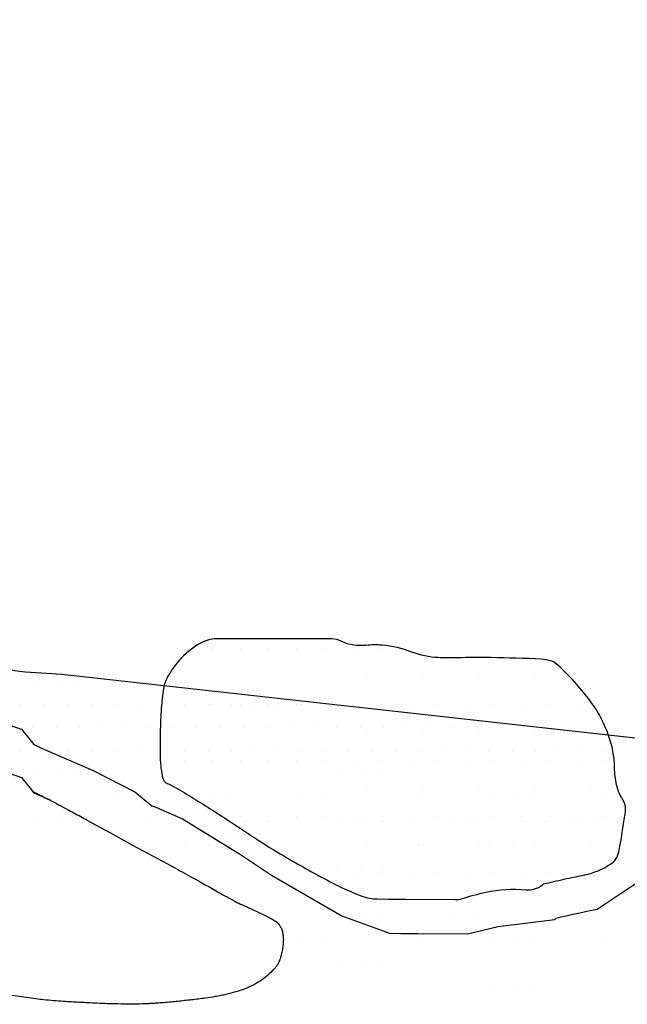
# Model space of a CAD drawing. Units: metres. Extents: x -112 to 729, y 7536 to 8130.
# Drawn here: x 59 to 76, y 7979 to 8006 of the extents above; entities that cross this region are included whole.
import ezdxf

# ---------------------------------------------------------------- set-up
doc = ezdxf.new("R2010")
doc.units = ezdxf.units.M
doc.header["$MEASUREMENT"] = 0
for name, color, linetype, lineweight in [('AFLUENTES', 1, 'Continuous', 0), ('ARINUN', 1, 'Continuous', 0), ('HACHURA', 1, 'Continuous', 0), ('MANCHAS1', 1, 'Continuous', 0), ('RIODOCE', 1, 'Continuous', 0), ('RODOVIA', 1, 'Continuous', 0)]:
    doc.layers.add(name, color=color, linetype=linetype, lineweight=lineweight)

msp = doc.modelspace()

# ---------------------------------------------------------------- linework, layer by layer
at = {"layer": 'AFLUENTES', "color": 6, "linetype": 'Continuous', "lineweight": -3, "flags": 128}
msp.add_lwpolyline([(54.069, 8021.717, 0.000002), (53.89, 8022.156)], format="xyb", dxfattribs=at)
at = {"layer": 'ARINUN', "color": 3, "linetype": 'Continuous', "lineweight": -3, "ltscale": 10, "flags": 128}
for points in [[(60.469, 7988.304), (75.865, 7986.6), (92.614, 7990.681), (92.614, 7990.681, 0.339163), (93.215, 7991.739), (93.215, 7991.739), (92.202, 7999.061), (92.334, 7999.521), (92.597, 7999.85), (92.925, 7999.981), (93.452, 7999.85), (94.044, 7999.39), (94.504, 7998.93), (95.096, 7998.076), (96.477, 7997.09), (96.477, 7997.09, 0.279168), (101.018, 7996.693), (101.018, 7996.693), (109.931, 8001.236)], [(44.083, 7993.175), (49.665, 7992.478), (49.665, 7992.478, 0.463159), (51.069, 7993.075), (51.069, 7993.075), (54.041, 7996.898), (54.041, 7996.898, -0.649567), (55.105, 7996.635), (55.105, 7996.635), (56.107, 7991.02), (56.107, 7991.02, 0.300785), (59.49, 7988.373), (59.49, 7988.373), (60.469, 7988.304)]]:
    msp.add_lwpolyline(points, format="xyb", dxfattribs=at)
at = {"layer": 'HACHURA', "color": 7, "linetype": 'Continuous', "lineweight": -3}
for p, q in [((64.5, 7989), (64.5, 7989)), ((65.25, 7989), (65.25, 7989)), ((66, 7989), (66, 7989)), ((66.75, 7989), (66.75, 7989)), ((67.5, 7989), (67.5, 7989)), ((68.25, 7989), (68.25, 7989)), ((69, 7989), (69, 7989)), ((63.375, 7988.25), (63.375, 7988.25)), ((64.125, 7988.25), (64.125, 7988.25)), ((64.875, 7988.25), (64.875, 7988.25)), ((65.625, 7988.25), (65.625, 7988.25)), ((66.375, 7988.25), (66.375, 7988.25)), ((67.125, 7988.25), (67.125, 7988.25)), ((67.875, 7988.25), (67.875, 7988.25)), ((68.625, 7988.25), (68.625, 7988.25)), ((69.375, 7988.25), (69.375, 7988.25)), ((70.125, 7988.25), (70.125, 7988.25)), ((70.875, 7988.25), (70.875, 7988.25)), ((71.625, 7988.25), (71.625, 7988.25)), ((72.375, 7988.25), (72.375, 7988.25)), ((73.125, 7988.25), (73.125, 7988.25)), ((73.875, 7988.25), (73.875, 7988.25)), ((63.75, 7987.5), (63.75, 7987.5)), ((64.5, 7987.5), (64.5, 7987.5)), ((65.25, 7987.5), (65.25, 7987.5)), ((66, 7987.5), (66, 7987.5)), ((66.75, 7987.5), (66.75, 7987.5)), ((67.5, 7987.5), (67.5, 7987.5)), ((68.25, 7987.5), (68.25, 7987.5)), ((69, 7987.5), (69, 7987.5)), ((69.75, 7987.5), (69.75, 7987.5)), ((70.5, 7987.5), (70.5, 7987.5)), ((71.25, 7987.5), (71.25, 7987.5)), ((72, 7987.5), (72, 7987.5)), ((72.75, 7987.5), (72.75, 7987.5)), ((73.5, 7987.5), (73.5, 7987.5)), ((74.25, 7987.5), (74.25, 7987.5)), ((63.375, 7986.75), (63.375, 7986.75)), ((64.125, 7986.75), (64.125, 7986.75)), ((64.875, 7986.75), (64.875, 7986.75)), ((65.625, 7986.75), (65.625, 7986.75)), ((66.375, 7986.75), (66.375, 7986.75)), ((67.125, 7986.75), (67.125, 7986.75)), ((67.875, 7986.75), (67.875, 7986.75)), ((68.625, 7986.75), (68.625, 7986.75)), ((69.375, 7986.75), (69.375, 7986.75)), ((70.125, 7986.75), (70.125, 7986.75)), ((70.875, 7986.75), (70.875, 7986.75)), ((71.625, 7986.75), (71.625, 7986.75)), ((72.375, 7986.75), (72.375, 7986.75)), ((73.125, 7986.75), (73.125, 7986.75)), ((73.875, 7986.75), (73.875, 7986.75)), ((74.625, 7986.75), (74.625, 7986.75)), ((63.75, 7986), (63.75, 7986)), ((64.5, 7986), (64.5, 7986)), ((65.25, 7986), (65.25, 7986)), ((66, 7986), (66, 7986)), ((66.75, 7986), (66.75, 7986)), ((67.5, 7986), (67.5, 7986)), ((68.25, 7986), (68.25, 7986)), ((69, 7986), (69, 7986)), ((69.75, 7986), (69.75, 7986)), ((70.5, 7986), (70.5, 7986)), ((71.25, 7986), (71.25, 7986)), ((72, 7986), (72, 7986)), ((72.75, 7986), (72.75, 7986)), ((73.5, 7986), (73.5, 7986)), ((74.25, 7986), (74.25, 7986)), ((75, 7986), (75, 7986)), ((64.125, 7985.25), (64.125, 7985.25)), ((64.875, 7985.25), (64.875, 7985.25)), ((65.625, 7985.25), (65.625, 7985.25)), ((66.375, 7985.25), (66.375, 7985.25)), ((67.125, 7985.25), (67.125, 7985.25)), ((67.875, 7985.25), (67.875, 7985.25)), ((68.625, 7985.25), (68.625, 7985.25)), ((69.375, 7985.25), (69.375, 7985.25)), ((70.125, 7985.25), (70.125, 7985.25)), ((70.875, 7985.25), (70.875, 7985.25)), ((71.625, 7985.25), (71.625, 7985.25)), ((72.375, 7985.25), (72.375, 7985.25)), ((73.125, 7985.25), (73.125, 7985.25)), ((73.875, 7985.25), (73.875, 7985.25)), ((74.625, 7985.25), (74.625, 7985.25)), ((65.25, 7984.5), (65.25, 7984.5)), ((66, 7984.5), (66, 7984.5)), ((66.75, 7984.5), (66.75, 7984.5)), ((67.5, 7984.5), (67.5, 7984.5)), ((68.25, 7984.5), (68.25, 7984.5)), ((69, 7984.5), (69, 7984.5)), ((69.75, 7984.5), (69.75, 7984.5)), ((70.5, 7984.5), (70.5, 7984.5)), ((71.25, 7984.5), (71.25, 7984.5)), ((72, 7984.5), (72, 7984.5)), ((72.75, 7984.5), (72.75, 7984.5)), ((73.5, 7984.5), (73.5, 7984.5)), ((74.25, 7984.5), (74.25, 7984.5)), ((75, 7984.5), (75, 7984.5)), ((66.375, 7983.75), (66.375, 7983.75)), ((67.125, 7983.75), (67.125, 7983.75)), ((67.875, 7983.75), (67.875, 7983.75)), ((68.625, 7983.75), (68.625, 7983.75)), ((69.375, 7983.75), (69.375, 7983.75)), ((70.125, 7983.75), (70.125, 7983.75)), ((70.875, 7983.75), (70.875, 7983.75)), ((71.625, 7983.75), (71.625, 7983.75)), ((72.375, 7983.75), (72.375, 7983.75)), ((73.125, 7983.75), (73.125, 7983.75)), ((73.875, 7983.75), (73.875, 7983.75)), ((74.625, 7983.75), (74.625, 7983.75)), ((75.375, 7983.75), (75.375, 7983.75)), ((67.5, 7983), (67.5, 7983)), ((68.25, 7983), (68.25, 7983)), ((69, 7983), (69, 7983)), ((69.75, 7983), (69.75, 7983)), ((70.5, 7983), (70.5, 7983)), ((71.25, 7983), (71.25, 7983)), ((72, 7983), (72, 7983)), ((72.75, 7983), (72.75, 7983)), ((73.5, 7983), (73.5, 7983)), ((74.25, 7983), (74.25, 7983))]:
    msp.add_line(p, q, dxfattribs=at)
at = {"layer": 'MANCHAS1', "color": 7, "linetype": 'Continuous', "lineweight": -3, "flags": 128}
msp.add_lwpolyline([(75.348, 7983.552, 0.008609), (75.39, 7983.761, 0.005653), (75.444, 7984.082, 0.003845), (75.512, 7984.531, 0.012878), (75.528, 7984.665, 0.164982), (75.459, 7984.952, -0.095769), (75.278, 7985.416, -0.042895), (75.236, 7985.851, 0.046995), (75.194, 7986.249, 0.037799), (75.068, 7986.7, 0.034658), (74.86, 7987.166, 0.039098), (74.606, 7987.567, 0.023869), (74.109, 7988.166, 0.030816), (73.676, 7988.586, 0.110641), (73.525, 7988.666, 0.05376), (73.279, 7988.706, 0.009968), (71.94, 7988.75, 0.008772), (71.034, 7988.745, -0.015539), (70.522, 7988.75, -0.083731), (69.821, 7988.897, 0.072755), (69.02, 7989.083, 0.047628), (68.598, 7989.078, -0.061162), (68.269, 7989.083, -0.084865), (67.931, 7989.19, 0.119561), (67.685, 7989.25), (67.685, 7989.25), (66.016, 7989.25), (65.432, 7989.25), (64.598, 7989.25), (64.598, 7989.25, 0.132682), (64.155, 7989.13, 0.083138), (63.597, 7988.666, 0.051005), (63.278, 7988.21, 0.092169), (63.18, 7987.916, 0.017127), (63.125, 7987.4, 0.013638), (63.096, 7986.749, 0.004207), (63.093, 7986.405, 0.004485), (63.096, 7986.082, 0.053267), (63.167, 7985.516, 0.217856), (63.257, 7985.4, 0.035581), (63.308, 7985.378, -0.038347), (63.355, 7985.357, -0.014003), (63.86, 7985.067, -0.006785), (64.876, 7984.426, -0.003143), (65.276, 7984.163, 0.002715), (65.738, 7983.858, 0.013261), (66.494, 7983.394, 0.009167), (67.615, 7982.771, 0.033515), (68.51, 7982.37, 0.086604), (68.886, 7982.301), (68.886, 7982.301), (69.192, 7982.299), (69.651, 7982.295), (70.976, 7982.283), (70.976, 7982.283, 0.078766), (71.161, 7982.311, -0.022261), (71.794, 7982.48, -0.077411), (72.868, 7982.547, 0.188501), (73.306, 7982.673, 0.033355), (73.31, 7982.677, 0.004331), (73.337, 7982.705), (73.337, 7982.705), (73.337, 7982.705), (73.337, 7982.705, -0.003993), (73.886, 7982.829, -0.003997), (74.436, 7982.945, -0.000005), (74.437, 7982.946), (74.437, 7982.946, 0.000006), (74.438, 7982.946, 0.097271), (75.131, 7983.233, 0.194599), (75.348, 7983.552)], format="xyb", close=True, dxfattribs=at)
at = {"layer": 'RIODOCE', "color": 4, "linetype": 'Continuous', "lineweight": -3, "flags": 128}
for points in [[(58.409, 7987.172), (59.393, 7986.834), (59.72, 7986.425), (59.983, 7986.308), (61.303, 7985.736), (62.42, 7985.165), (62.869, 7984.793), (62.977, 7984.753), (63.688, 7984.441), (65.21, 7983.51), (66.072, 7982.941), (67.949, 7981.854), (69.22, 7981.385), (69.526, 7981.382), (69.984, 7981.378), (71.31, 7981.367), (72.128, 7981.564), (73.64, 7981.757), (73.64, 7981.757, 0.001879), (73.671, 7981.788), (73.671, 7981.788), (73.671, 7981.788), (73.671, 7981.788, -0.007966), (74.77, 7982.029, -0.000033), (74.772, 7982.029), (74.772, 7982.029), (75.865, 7982.757)], [(59.692, 7985.172, -0.01073), (60.073, 7984.981), (60.073, 7984.981, -0.00081), (60.567, 7984.72, -0.002236), (60.746, 7984.625, -0.000181), (61.106, 7984.43), (61.106, 7984.43, -0.001955), (61.139, 7984.411), (61.139, 7984.411), (61.748, 7984.075), (62.357, 7983.738), (62.89, 7983.453), (63.423, 7983.168), (63.423, 7983.168, -0.003186), (63.439, 7983.159), (63.439, 7983.159, -0.000106), (63.933, 7982.887), (63.933, 7982.887, -0.003691), (64.666, 7982.475, 0.006307), (65.097, 7982.236, 0.019819), (65.292, 7982.141, -0.008462), (65.752, 7981.929, -0.00692), (66.043, 7981.784, -0.016365), (66.163, 7981.717, -0.061217), (66.222, 7981.671, -0.045526), (66.286, 7981.594, -0.050128), (66.334, 7981.508, -0.047968), (66.365, 7981.409, -0.025575), (66.382, 7981.302, -0.031252), (66.386, 7981.213, -0.019914), (66.378, 7981.075, -0.02173), (66.361, 7980.95, -0.013061), (66.332, 7980.817, -0.018371), (66.306, 7980.723, -0.01624), (66.28, 7980.65, -0.020903), (66.256, 7980.594, -0.031165), (66.227, 7980.545, -0.019414), (66.174, 7980.47, -0.028801), (66.119, 7980.407, -0.0145), (65.998, 7980.291, -0.03097), (65.812, 7980.142, -0.031678), (65.614, 7980.02, -0.023401), (65.387, 7979.913, -0.026437), (65.178, 7979.839, -0.006996), (64.92, 7979.766, -0.013564), (64.785, 7979.734, -0.003214), (64.641, 7979.705, -0.006168), (64.565, 7979.691, -0.008242), (64.303, 7979.651, -0.005822), (63.93, 7979.605, -0.001986), (63.564, 7979.565, -0.004228), (63.391, 7979.548, -0.001592), (63.18, 7979.53), (63.18, 7979.53, -0.001998), (63.012, 7979.517, -0.002182), (62.914, 7979.511, -0.001597), (62.779, 7979.503, -0.008796), (62.62, 7979.496, -0.004674), (62.32, 7979.492, -0.007022), (61.959, 7979.496, -0.004555), (61.403, 7979.514, -0.003247), (60.933, 7979.537, -0.003618), (60.513, 7979.564, -0.004969), (59.978, 7979.606, -0.012852), (59.772, 7979.63), (59.772, 7979.63), (59.008, 7979.739)]]:
    msp.add_lwpolyline(points, format="xyb", dxfattribs=at)
msp.add_lwpolyline([(58.409, 7985.883), (59.393, 7985.545), (59.72, 7985.136), (59.983, 7985.019), (60.171, 7984.938)], dxfattribs=at)
at = {"layer": 'RODOVIA', "color": 2, "linetype": 'Continuous', "lineweight": -3}
for p, q in [((59.688, 7988.125), (59.688, 7988.125)), ((60.312, 7988.125), (60.312, 7988.125)), ((60.938, 7988.125), (60.938, 7988.125)), ((61.562, 7988.125), (61.562, 7988.125)), ((59.375, 7987.5), (59.375, 7987.5)), ((60, 7987.5), (60, 7987.5)), ((60.625, 7987.5), (60.625, 7987.5)), ((61.25, 7987.5), (61.25, 7987.5)), ((61.875, 7987.5), (61.875, 7987.5)), ((62.5, 7987.5), (62.5, 7987.5)), ((63.125, 7987.5), (63.125, 7987.5)), ((63.75, 7987.5), (63.75, 7987.5)), ((64.375, 7987.5), (64.375, 7987.5)), ((65, 7987.5), (65, 7987.5)), ((65.625, 7987.5), (65.625, 7987.5)), ((66.25, 7987.5), (66.25, 7987.5)), ((66.875, 7987.5), (66.875, 7987.5)), ((67.5, 7987.5), (67.5, 7987.5)), ((59.688, 7986.875), (59.688, 7986.875)), ((60.312, 7986.875), (60.312, 7986.875)), ((60.938, 7986.875), (60.938, 7986.875)), ((61.562, 7986.875), (61.562, 7986.875)), ((62.188, 7986.875), (62.188, 7986.875)), ((62.812, 7986.875), (62.812, 7986.875)), ((63.438, 7986.875), (63.438, 7986.875)), ((64.062, 7986.875), (64.062, 7986.875)), ((64.688, 7986.875), (64.688, 7986.875)), ((65.312, 7986.875), (65.312, 7986.875)), ((65.938, 7986.875), (65.938, 7986.875)), ((66.562, 7986.875), (66.562, 7986.875)), ((67.188, 7986.875), (67.188, 7986.875)), ((67.812, 7986.875), (67.812, 7986.875)), ((68.438, 7986.875), (68.438, 7986.875)), ((69.062, 7986.875), (69.062, 7986.875)), ((69.688, 7986.875), (69.688, 7986.875)), ((70.312, 7986.875), (70.312, 7986.875)), ((70.938, 7986.875), (70.938, 7986.875)), ((71.562, 7986.875), (71.562, 7986.875)), ((72.188, 7986.875), (72.188, 7986.875)), ((72.812, 7986.875), (72.812, 7986.875)), ((59.375, 7986.25), (59.375, 7986.25)), ((60, 7986.25), (60, 7986.25)), ((60.625, 7986.25), (60.625, 7986.25)), ((61.25, 7986.25), (61.25, 7986.25)), ((61.875, 7986.25), (61.875, 7986.25)), ((62.5, 7986.25), (62.5, 7986.25)), ((63.125, 7986.25), (63.125, 7986.25)), ((63.75, 7986.25), (63.75, 7986.25)), ((64.375, 7986.25), (64.375, 7986.25)), ((65, 7986.25), (65, 7986.25)), ((65.625, 7986.25), (65.625, 7986.25)), ((66.25, 7986.25), (66.25, 7986.25)), ((66.875, 7986.25), (66.875, 7986.25)), ((67.5, 7986.25), (67.5, 7986.25)), ((68.125, 7986.25), (68.125, 7986.25)), ((68.75, 7986.25), (68.75, 7986.25)), ((69.375, 7986.25), (69.375, 7986.25)), ((70, 7986.25), (70, 7986.25)), ((70.625, 7986.25), (70.625, 7986.25)), ((71.25, 7986.25), (71.25, 7986.25)), ((71.875, 7986.25), (71.875, 7986.25)), ((72.5, 7986.25), (72.5, 7986.25)), ((73.125, 7986.25), (73.125, 7986.25)), ((73.75, 7986.25), (73.75, 7986.25)), ((74.375, 7986.25), (74.375, 7986.25)), ((75, 7986.25), (75, 7986.25)), ((59.688, 7985.625), (59.688, 7985.625)), ((60.312, 7985.625), (60.312, 7985.625)), ((60.938, 7985.625), (60.938, 7985.625)), ((61.562, 7985.625), (61.562, 7985.625)), ((62.188, 7985.625), (62.188, 7985.625)), ((62.812, 7985.625), (62.812, 7985.625)), ((63.438, 7985.625), (63.438, 7985.625)), ((64.062, 7985.625), (64.062, 7985.625)), ((64.688, 7985.625), (64.688, 7985.625)), ((65.312, 7985.625), (65.312, 7985.625)), ((65.938, 7985.625), (65.938, 7985.625)), ((66.562, 7985.625), (66.562, 7985.625)), ((67.188, 7985.625), (67.188, 7985.625)), ((67.812, 7985.625), (67.812, 7985.625)), ((68.438, 7985.625), (68.438, 7985.625)), ((69.062, 7985.625), (69.062, 7985.625)), ((69.688, 7985.625), (69.688, 7985.625)), ((70.312, 7985.625), (70.312, 7985.625)), ((70.938, 7985.625), (70.938, 7985.625)), ((71.562, 7985.625), (71.562, 7985.625)), ((72.188, 7985.625), (72.188, 7985.625)), ((72.812, 7985.625), (72.812, 7985.625)), ((73.438, 7985.625), (73.438, 7985.625)), ((74.062, 7985.625), (74.062, 7985.625)), ((74.688, 7985.625), (74.688, 7985.625)), ((75.312, 7985.625), (75.312, 7985.625)), ((59.375, 7985), (59.375, 7985)), ((60, 7985), (60, 7985)), ((60.625, 7985), (60.625, 7985)), ((61.25, 7985), (61.25, 7985)), ((61.875, 7985), (61.875, 7985)), ((62.5, 7985), (62.5, 7985)), ((63.125, 7985), (63.125, 7985)), ((63.75, 7985), (63.75, 7985)), ((64.375, 7985), (64.375, 7985)), ((65, 7985), (65, 7985)), ((65.625, 7985), (65.625, 7985)), ((66.25, 7985), (66.25, 7985)), ((66.875, 7985), (66.875, 7985)), ((67.5, 7985), (67.5, 7985)), ((68.125, 7985), (68.125, 7985)), ((68.75, 7985), (68.75, 7985)), ((69.375, 7985), (69.375, 7985)), ((70, 7985), (70, 7985)), ((70.625, 7985), (70.625, 7985)), ((71.25, 7985), (71.25, 7985)), ((71.875, 7985), (71.875, 7985)), ((72.5, 7985), (72.5, 7985)), ((73.125, 7985), (73.125, 7985)), ((73.75, 7985), (73.75, 7985)), ((74.375, 7985), (74.375, 7985)), ((75, 7985), (75, 7985)), ((59.688, 7984.375), (59.688, 7984.375)), ((60.312, 7984.375), (60.312, 7984.375)), ((60.938, 7984.375), (60.938, 7984.375)), ((61.562, 7984.375), (61.562, 7984.375)), ((62.188, 7984.375), (62.188, 7984.375)), ((62.812, 7984.375), (62.812, 7984.375)), ((63.438, 7984.375), (63.438, 7984.375)), ((64.062, 7984.375), (64.062, 7984.375)), ((64.688, 7984.375), (64.688, 7984.375)), ((65.312, 7984.375), (65.312, 7984.375)), ((65.938, 7984.375), (65.938, 7984.375)), ((66.562, 7984.375), (66.562, 7984.375)), ((67.188, 7984.375), (67.188, 7984.375)), ((67.812, 7984.375), (67.812, 7984.375)), ((68.438, 7984.375), (68.438, 7984.375)), ((69.062, 7984.375), (69.062, 7984.375)), ((69.688, 7984.375), (69.688, 7984.375)), ((70.312, 7984.375), (70.312, 7984.375)), ((70.938, 7984.375), (70.938, 7984.375)), ((71.562, 7984.375), (71.562, 7984.375)), ((72.188, 7984.375), (72.188, 7984.375)), ((72.812, 7984.375), (72.812, 7984.375)), ((73.438, 7984.375), (73.438, 7984.375)), ((74.062, 7984.375), (74.062, 7984.375)), ((74.688, 7984.375), (74.688, 7984.375)), ((75.312, 7984.375), (75.312, 7984.375)), ((60.625, 7983.75), (60.625, 7983.75)), ((61.25, 7983.75), (61.25, 7983.75)), ((61.875, 7983.75), (61.875, 7983.75)), ((62.5, 7983.75), (62.5, 7983.75)), ((63.125, 7983.75), (63.125, 7983.75)), ((63.75, 7983.75), (63.75, 7983.75)), ((64.375, 7983.75), (64.375, 7983.75)), ((65, 7983.75), (65, 7983.75)), ((65.625, 7983.75), (65.625, 7983.75)), ((66.25, 7983.75), (66.25, 7983.75)), ((66.875, 7983.75), (66.875, 7983.75)), ((67.5, 7983.75), (67.5, 7983.75)), ((68.125, 7983.75), (68.125, 7983.75)), ((68.75, 7983.75), (68.75, 7983.75)), ((69.375, 7983.75), (69.375, 7983.75)), ((70, 7983.75), (70, 7983.75)), ((70.625, 7983.75), (70.625, 7983.75)), ((71.25, 7983.75), (71.25, 7983.75)), ((71.875, 7983.75), (71.875, 7983.75)), ((72.5, 7983.75), (72.5, 7983.75)), ((73.125, 7983.75), (73.125, 7983.75)), ((73.75, 7983.75), (73.75, 7983.75)), ((74.375, 7983.75), (74.375, 7983.75)), ((75, 7983.75), (75, 7983.75)), ((62.812, 7983.125), (62.812, 7983.125)), ((63.438, 7983.125), (63.438, 7983.125)), ((64.062, 7983.125), (64.062, 7983.125)), ((64.688, 7983.125), (64.688, 7983.125)), ((65.312, 7983.125), (65.312, 7983.125)), ((65.938, 7983.125), (65.938, 7983.125)), ((66.562, 7983.125), (66.562, 7983.125)), ((67.188, 7983.125), (67.188, 7983.125)), ((67.812, 7983.125), (67.812, 7983.125)), ((68.438, 7983.125), (68.438, 7983.125)), ((69.062, 7983.125), (69.062, 7983.125)), ((69.688, 7983.125), (69.688, 7983.125)), ((70.312, 7983.125), (70.312, 7983.125)), ((70.938, 7983.125), (70.938, 7983.125)), ((71.562, 7983.125), (71.562, 7983.125)), ((72.188, 7983.125), (72.188, 7983.125)), ((72.812, 7983.125), (72.812, 7983.125)), ((73.438, 7983.125), (73.438, 7983.125)), ((74.062, 7983.125), (74.062, 7983.125)), ((74.688, 7983.125), (74.688, 7983.125)), ((75.312, 7983.125), (75.312, 7983.125)), ((65.625, 7982.5), (65.625, 7982.5)), ((66.25, 7982.5), (66.25, 7982.5)), ((66.875, 7982.5), (66.875, 7982.5)), ((67.5, 7982.5), (67.5, 7982.5)), ((68.125, 7982.5), (68.125, 7982.5)), ((68.75, 7982.5), (68.75, 7982.5)), ((69.375, 7982.5), (69.375, 7982.5)), ((70, 7982.5), (70, 7982.5)), ((70.625, 7982.5), (70.625, 7982.5)), ((71.25, 7982.5), (71.25, 7982.5)), ((71.875, 7982.5), (71.875, 7982.5)), ((72.5, 7982.5), (72.5, 7982.5)), ((73.125, 7982.5), (73.125, 7982.5)), ((73.75, 7982.5), (73.75, 7982.5)), ((74.375, 7982.5), (74.375, 7982.5)), ((75, 7982.5), (75, 7982.5)), ((66.562, 7981.875), (66.562, 7981.875)), ((67.188, 7981.875), (67.188, 7981.875)), ((67.812, 7981.875), (67.812, 7981.875)), ((68.438, 7981.875), (68.438, 7981.875)), ((69.062, 7981.875), (69.062, 7981.875)), ((69.688, 7981.875), (69.688, 7981.875)), ((70.312, 7981.875), (70.312, 7981.875)), ((70.938, 7981.875), (70.938, 7981.875)), ((71.562, 7981.875), (71.562, 7981.875)), ((72.188, 7981.875), (72.188, 7981.875)), ((72.812, 7981.875), (72.812, 7981.875)), ((73.438, 7981.875), (73.438, 7981.875)), ((74.062, 7981.875), (74.062, 7981.875)), ((74.688, 7981.875), (74.688, 7981.875)), ((75.312, 7981.875), (75.312, 7981.875)), ((66.25, 7981.25), (66.25, 7981.25)), ((66.875, 7981.25), (66.875, 7981.25)), ((67.5, 7981.25), (67.5, 7981.25)), ((68.125, 7981.25), (68.125, 7981.25)), ((68.75, 7981.25), (68.75, 7981.25)), ((69.375, 7981.25), (69.375, 7981.25)), ((70, 7981.25), (70, 7981.25)), ((70.625, 7981.25), (70.625, 7981.25)), ((71.25, 7981.25), (71.25, 7981.25)), ((71.875, 7981.25), (71.875, 7981.25)), ((72.5, 7981.25), (72.5, 7981.25)), ((73.125, 7981.25), (73.125, 7981.25)), ((73.75, 7981.25), (73.75, 7981.25)), ((74.375, 7981.25), (74.375, 7981.25)), ((75, 7981.25), (75, 7981.25)), ((66.562, 7980.625), (66.562, 7980.625)), ((67.188, 7980.625), (67.188, 7980.625)), ((67.812, 7980.625), (67.812, 7980.625)), ((68.438, 7980.625), (68.438, 7980.625)), ((69.062, 7980.625), (69.062, 7980.625)), ((69.688, 7980.625), (69.688, 7980.625)), ((70.312, 7980.625), (70.312, 7980.625)), ((70.938, 7980.625), (70.938, 7980.625)), ((71.562, 7980.625), (71.562, 7980.625)), ((72.188, 7980.625), (72.188, 7980.625)), ((72.812, 7980.625), (72.812, 7980.625)), ((73.438, 7980.625), (73.438, 7980.625)), ((74.062, 7980.625), (74.062, 7980.625)), ((74.688, 7980.625), (74.688, 7980.625)), ((75.312, 7980.625), (75.312, 7980.625)), ((66.25, 7980), (66.25, 7980)), ((66.875, 7980), (66.875, 7980)), ((67.5, 7980), (67.5, 7980)), ((68.125, 7980), (68.125, 7980)), ((68.75, 7980), (68.75, 7980)), ((69.375, 7980), (69.375, 7980)), ((70, 7980), (70, 7980)), ((70.625, 7980), (70.625, 7980)), ((71.25, 7980), (71.25, 7980)), ((71.875, 7980), (71.875, 7980)), ((72.5, 7980), (72.5, 7980)), ((73.125, 7980), (73.125, 7980)), ((73.75, 7980), (73.75, 7980)), ((74.375, 7980), (74.375, 7980)), ((75, 7980), (75, 7980))]:
    msp.add_line(p, q, dxfattribs=at)

doc.saveas('drawing.dxf')
